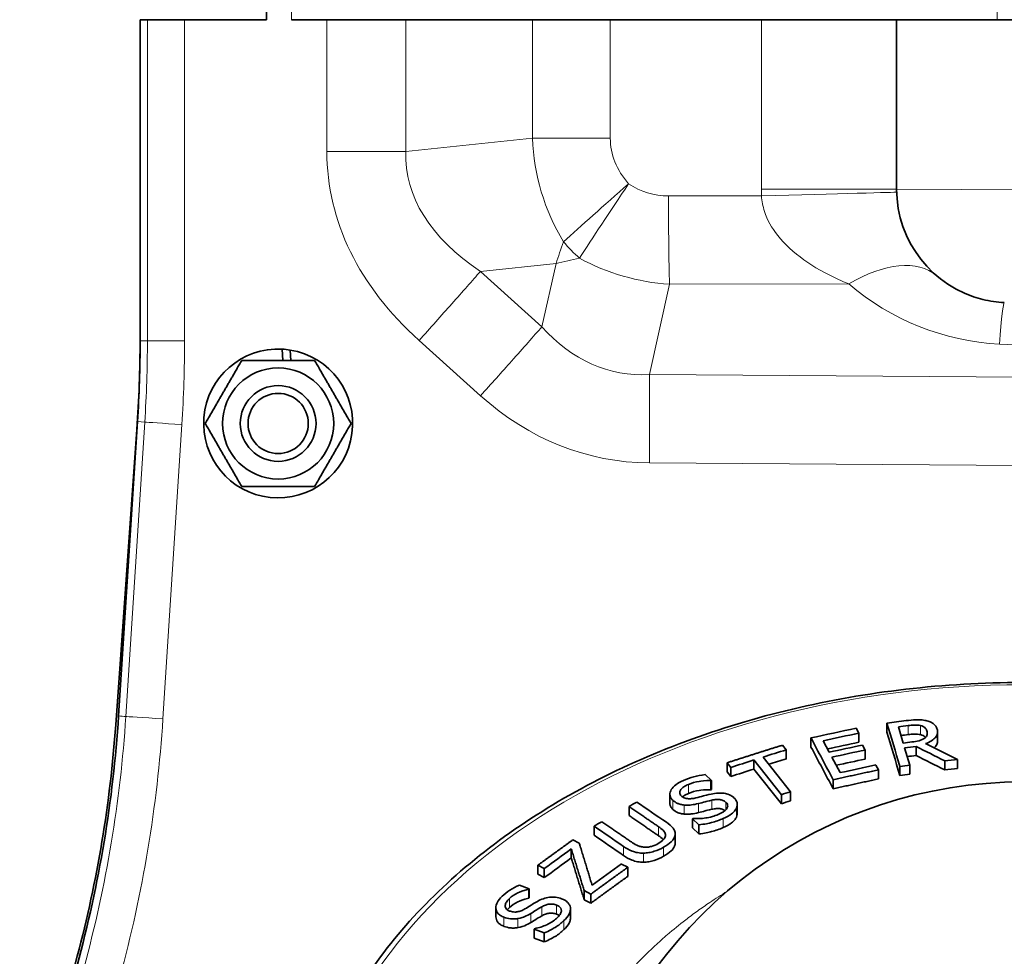
# Model space of a CAD drawing. Units: millimetres. Extents: x 11 to 1311, y -72 to 1040.
# Drawn here: x 35 to 113, y 733 to 808 of the extents above; entities that cross this region are included whole.
import ezdxf

# ---------------------------------------------------------------- set-up
doc = ezdxf.new("R2010")
doc.units = ezdxf.units.MM
doc.layers.add('Widoczne (ISO)', color=7, linetype='Continuous', lineweight=35)
doc.layers.add('Widoczne wąskie (ISO)', color=7, linetype='Continuous', lineweight=18)

msp = doc.modelspace()

# ---------------------------------------------------------------- linework, layer by layer
at = {"layer": 'Widoczne (ISO)'}
for p, q in [((54.109, 955.512), (54.109, 807.512)), ((44.1, 782.165), (44.1, 807.512)), ((44.677, 807.512), (44.1, 807.512)), ((44.677, 807.512), (47.62, 807.512)), ((54.109, 807.512), (47.62, 807.512)), ((112.002, 807.512), (56.086, 807.512)), ((104.037, 807.512), (104.037, 794.077)), ((112.002, 807.512), (116.042, 807.512)), ((44.1, 782.066), (44.1, 782.165)), ((55.4, 780.512), (55.357, 781.403)), ((56.001, 781.333), (56.041, 780.512)), ((42.394, 752.331), (43.895, 775.657)), ((43.845, 775.033), (42.169, 751.623)), ((101.048, 750.974), (100.84, 751.365)), ((103.269, 751.772), (103.269, 751.054)), ((104.558, 750.185), (104.173, 751.476)), ((97.251, 750.589), (97.251, 749.871)), ((101.048, 750.974), (101.048, 750.256)), ((107.28, 751.072), (107.28, 750.354)), ((95.297, 749.652), (95.006, 750.022)), ((95.297, 749.652), (95.297, 748.934)), ((98.703, 749.459), (98.221, 750.366)), ((101.546, 749.635), (101.339, 750.027)), ((105.08, 748.439), (104.672, 749.804)), ((105.573, 749.916), (105.573, 749.198)), ((95.632, 746.323), (93.462, 749.075)), ((99.563, 747.84), (98.91, 749.068)), ((101.546, 749.635), (101.546, 748.917)), ((108.87, 748.895), (108.87, 748.177)), ((90.607, 748.623), (90.899, 748.253)), ((90.607, 748.623), (90.607, 747.905)), ((90.899, 748.253), (90.899, 747.535)), ((92.734, 748.844), (94.904, 746.092)), ((92.734, 748.844), (92.734, 748.126)), ((94.904, 745.374), (92.734, 748.126)), ((102.597, 748.056), (102.389, 748.447)), ((104.295, 748.339), (104.295, 747.621)), ((105.08, 748.439), (105.08, 747.721)), ((107.849, 748.776), (107.849, 748.058)), ((89.36, 747.229), (88.863, 747.685)), ((90.899, 747.535), (90.607, 747.905)), ((102.597, 748.056), (102.597, 747.338)), ((89.31, 747.207), (89.36, 747.229)), ((89.31, 747.207), (89.31, 746.489)), ((89.36, 747.229), (89.36, 746.511)), ((99.008, 747.28), (99.008, 746.562)), ((86.072, 746.123), (86.072, 745.405)), ((89.36, 746.511), (89.31, 746.489)), ((94.904, 746.092), (94.904, 745.374)), ((95.632, 746.323), (95.632, 745.605)), ((82.833, 745.163), (82.833, 744.445)), ((91.41, 745.31), (91.41, 744.592)), ((87.901, 744.203), (87.851, 744.181)), ((80.063, 743.596), (80.063, 742.878)), ((87.851, 744.181), (88.373, 743.701)), ((87.851, 744.181), (87.851, 743.463)), ((88.373, 742.983), (87.851, 743.463)), ((88.373, 743.701), (88.373, 742.983)), ((86.498, 743.009), (86.498, 742.291)), ((78.894, 742.245), (78.379, 742.51)), ((78.26, 741.796), (78.26, 741.078)), ((75.615, 740.502), (76.124, 740.241)), ((75.615, 740.502), (75.615, 739.784)), ((82.736, 740.34), (82.228, 740.601)), ((82.736, 740.34), (82.736, 739.622)), ((76.124, 739.523), (75.615, 739.784)), ((76.124, 740.241), (76.124, 739.523)), ((74.92, 738.638), (74.159, 738.926)), ((74.885, 738.606), (74.92, 738.638)), ((74.885, 738.606), (74.885, 737.888)), ((74.92, 738.638), (74.92, 737.92)), ((79.28, 738.49), (79.28, 737.772)), ((79.28, 738.49), (79.813, 738.216)), ((79.813, 738.216), (79.813, 737.498)), ((74.92, 737.92), (74.885, 737.888)), ((79.813, 737.498), (79.28, 737.772)), ((72.291, 737.154), (72.291, 736.436)), ((78.197, 737.037), (78.197, 736.319)), ((75.356, 735.475), (75.321, 735.441)), ((75.321, 735.441), (75.321, 734.723)), ((75.321, 735.441), (76.121, 735.14)), ((76.121, 735.14), (76.121, 734.422)), ((76.121, 734.422), (75.321, 734.723)), ((39.122, 733.286), (34.56, 715.99))]:
    msp.add_line(p, q, dxfattribs=at)
for radius in [4.4, 3, 2.387]:
    msp.add_circle((55.037, 775.512), radius, dxfattribs=at)
for centre, radius, start, end in [((113.037, 794.077), 9, 180, 256.02356), ((113.037, 794.077), 9, 256.02356, 267), ((55.037, 775.512), 5.9, 86.89056, 80.59441), ((55.037, 775.512), 5.9, 80.59441, 86.89056), ((114.037, 711.103), 36, 17.83601, 162.16384)]:
    msp.add_arc(centre, radius, start, end, dxfattribs=at)
for centre, major_axis, ratio, start_param, end_param in [((-56.037, 782.175), (100.073, -3.578), 0.998628, 6.247495, 6.318876), ((-57.71, 758.8), (98.784, -16.417), 0.998618, 6.190109, 6.376262), ((98.883, 543.287), (-269.478, -116.731), 0.676102, 4.420515, 4.433297), ((105.193, 544.283), (-285.311, -70), 0.6967, 4.544478, 4.549741), ((105.311, 546.804), (281.306, 69.017), 0.6967, 1.402752, 1.405488), ((99.09, 545.721), (265.811, 115.143), 0.676102, 1.278825, 1.289031), ((105.311, 546.086), (281.306, 69.017), 0.6967, 1.402752, 1.404763), ((93.101, 543.963), (244.616, 155.6), 0.644876, 1.173215, 1.180158), ((99.09, 545.003), (265.811, 115.143), 0.676102, 1.278825, 1.287797), ((99.572, 551.475), (-257.169, -111.4), 0.676102, 4.420892, 4.430729), ((105.696, 554.55), (-268.895, -65.972), 0.6967, 4.544736, 4.547265), ((105.81, 556.856), (265.205, 65.067), 0.6967, 1.402382, 1.40573), ((93.101, 543.245), (244.616, 155.6), 0.644876, 1.173215, 1.178444), ((99.78, 553.892), (253.524, 109.821), 0.676102, 1.279205, 1.289183), ((99.78, 553.174), (253.524, 109.821), 0.676102, 1.279205, 1.28789), ((105.81, 556.138), (265.205, 65.067), 0.6967, 1.402382, 1.404961), ((106.213, 564.483), (252.853, 62.036), 0.6967, 1.391144, 1.395122), ((93.103, 544.021), (244.547, 155.557), 0.644876, 1.182918, 1.189864), ((93.103, 543.303), (244.547, 155.557), 0.644876, 1.182918, 1.189864), ((100.432, 561.6), (-241.929, -104.798), 0.676102, 4.419721, 4.430934), ((106.22, 564.802), (252.416, 61.929), 0.6967, 1.405951, 1.409019), ((106.213, 563.765), (252.853, 62.036), 0.6967, 1.391144, 1.395122), ((106.22, 564.084), (252.416, 61.929), 0.6967, 1.405951, 1.409019), ((95.272, 562.758), (218.905, 139.246), 0.644876, 1.180004, 1.183078), ((81.758, 536.67), (-194.964, -220.055), 0.552667, 4.147266, 4.149979), ((95.272, 562.04), (218.905, 139.246), 0.644876, 1.180004, 1.183078), ((81.761, 536.651), (-194.983, -220.077), 0.552667, 4.159338, 4.16205), ((77.461, 536.447), (164.153, 238.569), 0.493133, 0.945005, 0.955583), ((77.461, 535.729), (164.153, 238.569), 0.493133, 0.945005, 0.955583), ((80.744, 553.089), (-149.46, -217.214), 0.493133, 4.082484, 4.095097)]:
    msp.add_ellipse(centre, major_axis=major_axis, ratio=ratio, start_param=start_param, end_param=end_param, dxfattribs=at)
for points in [[(43.895, 775.657), (44.032, 777.791), (44.1, 779.928), (44.1, 782.066)], [(39.104, 732.548), (40.86, 739.01), (41.964, 745.649), (42.394, 752.331)], [(103.269, 751.772), (103.611, 750.627), (103.953, 749.483), (104.295, 748.339)], [(97.251, 750.589), (97.837, 749.486), (98.422, 748.383), (99.008, 747.28)], [(103.269, 751.054), (103.611, 749.909), (103.953, 748.765), (104.295, 747.621)], [(97.251, 749.871), (97.837, 748.768), (98.422, 747.665), (99.008, 746.562)], [(105.573, 749.916), (106.331, 749.538), (107.09, 749.158), (107.849, 748.776)], [(108.87, 748.895), (108.019, 749.313), (107.17, 749.728), (106.32, 750.14)], [(105.573, 749.198), (106.331, 748.82), (107.09, 748.44), (107.849, 748.058)], [(85.792, 743.908), (85.013, 744.443), (84.235, 744.977), (83.456, 745.511)], [(80.063, 743.596), (80.841, 743.062), (81.619, 742.527), (82.398, 741.993)], [(80.063, 742.878), (80.841, 742.344), (81.619, 741.809), (82.398, 741.275)], [(86.498, 742.291), (86.498, 742.247), (86.493, 742.202), (86.484, 742.158)], [(73.358, 737.144), (73.297, 737.087), (73.24, 737.027), (73.192, 736.966)], [(77.305, 736.519), (77.247, 736.562), (77.176, 736.598), (77.099, 736.627)]]:
    msp.add_open_spline(points, degree=3, dxfattribs=at)
for points, weights in [([(49.264, 775.512), (50.707, 778.012), (52.15, 780.512)], [1, 1.15470053838, 1]), ([(52.15, 780.512), (55.037, 780.512), (57.924, 780.512)], [1, 1.15470053838, 1]), ([(57.924, 780.512), (59.367, 778.012), (60.811, 775.512)], [1, 1.15470053838, 1]), ([(52.15, 770.512), (50.707, 773.012), (49.264, 775.512)], [1, 1.15470053838, 1]), ([(60.811, 775.512), (59.367, 773.012), (57.924, 770.512)], [1, 1.15470053838, 1]), ([(57.924, 770.512), (55.037, 770.512), (52.15, 770.512)], [1, 1.15470053838, 1]), ([(95.006, 750.022), (92.807, 749.336), (90.607, 748.623)], [1.11039192016, 1.11159485712, 1.11038706506]), ([(99.008, 747.28), (100.802, 747.678), (102.597, 748.056)], [1.12762072704, 1.12848338082, 1.12744884563]), ([(99.008, 746.562), (100.802, 746.96), (102.597, 747.338)], [1.18292508116, 1.18383004395, 1.1827447698]), ([(82.833, 745.163), (84.051, 744.327), (85.18, 743.552)], [1.01299050828, 1.01356093604, 1.01268855087]), ([(82.833, 744.445), (84.051, 743.609), (85.18, 742.834)], [1.02281217234, 1.02562765928, 1.02698738589]), ([(83.021, 742.349), (81.897, 743.12), (80.686, 743.951)], [1.01269786742, 1.01355787344, 1.01299050602]), ([(78.379, 742.51), (76.997, 741.515), (75.615, 740.502)], [1.11040414537, 1.11124385754, 1.11045602888]), ([(79.908, 738.92), (79.425, 740.511), (78.894, 742.245)], [1.01698581364, 1.01922694224, 1.01810066723]), ([(78.26, 741.796), (78.794, 740.073), (79.28, 738.49)], [1.01849914197, 1.01965174991, 1.017486002]), ([(78.26, 741.078), (78.794, 739.355), (79.28, 737.772)], [1.04120217736, 1.04803419817, 1.05148047748]), ([(79.813, 738.216), (81.275, 739.29), (82.736, 740.34)], [1.12743838705, 1.12860301215, 1.12740275927]), ([(79.813, 737.498), (81.275, 738.572), (82.736, 739.622)], [1.18273489896, 1.18395664444, 1.18269752378])]:
    msp.add_rational_spline(points, weights, degree=2, dxfattribs=at)
for points, knots in [([(57.504, 722.046), (58.154, 724.342), (59.078, 726.595), (62.481, 732.853), (65.615, 736.664), (73.415, 743.414), (78.095, 746.345), (88.517, 751.013), (94.26, 752.747), (106.222, 754.842), (112.439, 755.202), (124.718, 754.513), (130.779, 753.464), (142.135, 750.057), (147.43, 747.7), (156.711, 741.907), (160.697, 738.472), (166.934, 730.875), (169.192, 726.716), (170.504, 722.278), (170.538, 722.16), (170.572, 722.041)], [0.197492, 0.197492, 0.197492, 0.197492, 0.367117, 0.367117, 0.685049, 0.685049, 1.006075, 1.006075, 1.32802, 1.32802, 1.65002, 1.65002, 1.972001, 1.972001, 2.294011, 2.294011, 2.615697, 2.615697, 2.935482, 2.935482, 2.944233, 2.944233, 2.944233, 2.944233]), ([(106.351, 751.965), (106.228, 751.994), (106.1, 752.014), (105.813, 752.039), (105.688, 752.037), (105.324, 752.022), (105.044, 751.994), (104.792, 751.963)], [-0.1362458, -0.1362458, -0.1362458, -0.1362458, -0.1087855, -0.1087855, -0.0765057, -0.0765057, 0, 0, 0, 0]), ([(104.953, 751.573), (105.111, 751.593), (105.285, 751.609), (105.533, 751.615), (105.616, 751.614), (105.779, 751.6), (105.855, 751.588), (105.927, 751.571)], [-0.09749153, -0.09749153, -0.09749153, -0.09749153, -0.04984613, -0.04984613, -0.0238478, -0.0238478, 0, 0, 0, 0]), ([(105.927, 751.571), (105.999, 751.554), (106.066, 751.531), (106.2, 751.468), (106.247, 751.433), (106.317, 751.371), (106.35, 751.334), (106.404, 751.251), (106.424, 751.206), (106.437, 751.16)], [-0.0765688, -0.0765688, -0.0765688, -0.0765688, -0.06313848, -0.06313848, -0.04667496, -0.04667496, -0.02427891, -0.02427891, 0, 0, 0, 0]), ([(106.32, 750.14), (106.493, 750.203), (106.651, 750.276), (106.963, 750.471), (107.059, 750.572), (107.196, 750.735), (107.246, 750.839), (107.291, 751.063), (107.28, 751.18), (107.246, 751.294)], [-0.1823262, -0.1823262, -0.1823262, -0.1823262, -0.1535822, -0.1535822, -0.1174118, -0.1174118, -0.0607768, -0.0607768, 0, 0, 0, 0]), ([(107.246, 751.294), (107.223, 751.372), (107.188, 751.449), (107.092, 751.587), (107.035, 751.648), (106.925, 751.73), (106.836, 751.794), (106.585, 751.902), (106.472, 751.938), (106.351, 751.965)], [-0.3388811, -0.3388811, -0.3388811, -0.3388811, -0.2103054, -0.2103054, -0.0956025, -0.0956025, -0.0395878, -0.0395878, 0, 0, 0, 0]), ([(105.927, 750.853), (105.855, 750.87), (105.779, 750.882), (105.616, 750.896), (105.533, 750.897), (105.285, 750.891), (105.111, 750.875), (104.953, 750.855)], [0, 0, 0, 0, 0.02384837, 0.02384837, 0.04984747, 0.04984747, 0.09749237, 0.09749237, 0.09749237, 0.09749237]), ([(106.263, 750.58), (106.208, 750.534), (106.143, 750.493), (105.972, 750.414), (105.881, 750.389), (105.629, 750.327), (105.437, 750.295), (105.248, 750.271)], [-0.09982851, -0.09982851, -0.09982851, -0.09982851, -0.08094299, -0.08094299, -0.05758564, -0.05758564, 0, 0, 0, 0]), ([(106.328, 750.638), (106.312, 750.656), (106.295, 750.672), (106.247, 750.714), (106.2, 750.75), (106.066, 750.813), (105.999, 750.836), (105.927, 750.853)], [0.03637616, 0.03637616, 0.03637616, 0.03637616, 0.04664619, 0.04664619, 0.06316781, 0.06316781, 0.07666205, 0.07666205, 0.07666205, 0.07666205]), ([(106.437, 751.16), (106.466, 751.063), (106.478, 750.961), (106.445, 750.82), (106.427, 750.769), (106.357, 750.666), (106.315, 750.622), (106.263, 750.58)], [-0.1294359, -0.1294359, -0.1294359, -0.1294359, -0.0567798, -0.0567798, -0.026064, -0.026064, 0, 0, 0, 0]), ([(107.28, 750.354), (107.28, 750.313), (107.276, 750.271), (107.247, 750.122), (107.197, 750.018), (107.089, 749.889), (107.054, 749.851), (107.006, 749.807)], [0.03899477, 0.03899477, 0.03899477, 0.03899477, 0.06057581, 0.06057581, 0.11701659, 0.11701659, 0.13425001, 0.13425001, 0.13425001, 0.13425001]), ([(88.863, 747.685), (88.547, 747.649), (88.246, 747.587), (87.677, 747.431), (87.4, 747.331), (87.138, 747.218)], [-0.1812562, -0.1812562, -0.1812562, -0.1812562, -0.0922534, -0.0922534, 0, 0, 0, 0]), ([(87.138, 747.218), (86.915, 747.122), (86.711, 747.011), (86.385, 746.762), (86.266, 746.633), (86.11, 746.366), (86.063, 746.226), (86.08, 746.003), (86.103, 745.928), (86.183, 745.781), (86.24, 745.712), (86.31, 745.648)], [-0.3207731, -0.3207731, -0.3207731, -0.3207731, -0.2333732, -0.2333732, -0.1534646, -0.1534646, -0.0804908, -0.0804908, -0.040801, -0.040801, 0, 0, 0, 0]), ([(86.976, 745.997), (86.932, 746.038), (86.897, 746.082), (86.853, 746.176), (86.845, 746.224), (86.856, 746.367), (86.907, 746.446), (87.001, 746.573), (87.081, 746.645), (87.284, 746.785), (87.41, 746.85), (87.543, 746.907)], [-0.1407479, -0.1407479, -0.1407479, -0.1407479, -0.1266852, -0.1266852, -0.1131817, -0.1131817, -0.087914, -0.087914, -0.0466759, -0.0466759, 0, 0, 0, 0]), ([(87.543, 746.907), (87.808, 747.021), (88.092, 747.103), (88.506, 747.168), (88.903, 747.23), (89.31, 747.207)], [-0.4784167, -0.4784167, -0.4784167, -0.4784167, -0.1251502, -0.1251502, 0, 0, 0, 0]), ([(88.131, 745.84), (88.017, 745.812), (87.899, 745.791), (87.677, 745.771), (87.574, 745.77), (87.415, 745.787), (87.317, 745.802), (87.116, 745.887), (87.039, 745.939), (86.976, 745.997)], [-0.2286227, -0.2286227, -0.2286227, -0.2286227, -0.1489708, -0.1489708, -0.0787078, -0.0787078, -0.036744, -0.036744, 0, 0, 0, 0]), ([(87.543, 746.189), (87.411, 746.132), (87.285, 746.067), (87.142, 745.969), (87.109, 745.944), (87.078, 745.918)], [0, 0, 0, 0, 0.04648828, 0.04648828, 0.06176293, 0.06176293, 0.06176293, 0.06176293]), ([(89.31, 746.489), (88.901, 746.512), (88.499, 746.449), (88.093, 746.385), (87.808, 746.303), (87.543, 746.189)], [0, 0, 0, 0, 0.1260294, 0.1260294, 0.5059847, 0.5059847, 0.5059847, 0.5059847]), ([(89.346, 746.141), (89.096, 746.086), (88.824, 746.015), (88.544, 745.943), (88.326, 745.887), (88.131, 745.84)], [-0.0884951, -0.0884951, -0.0884951, -0.0884951, -0.06110295, -0.06110295, 0, 0, 0, 0]), ([(91.15, 745.851), (91.052, 745.942), (90.933, 746.023), (90.634, 746.154), (90.489, 746.186), (90.224, 746.228), (90.058, 746.232), (89.707, 746.209), (89.523, 746.179), (89.346, 746.141)], [-0.1726597, -0.1726597, -0.1726597, -0.1726597, -0.1400962, -0.1400962, -0.10563, -0.10563, -0.0548545, -0.0548545, 0, 0, 0, 0]), ([(91.349, 745.043), (91.382, 745.113), (91.401, 745.183), (91.416, 745.344), (91.403, 745.418), (91.354, 745.608), (91.276, 745.736), (91.15, 745.851)], [-0.1195863, -0.1195863, -0.1195863, -0.1195863, -0.0991516, -0.0991516, -0.0732044, -0.0732044, 0, 0, 0, 0]), ([(86.31, 744.93), (86.24, 744.994), (86.183, 745.063), (86.103, 745.209), (86.08, 745.284), (86.073, 745.376), (86.072, 745.391), (86.072, 745.405)], [0, 0, 0, 0, 0.04069427, 0.04069427, 0.08027653, 0.08027653, 0.08754543, 0.08754543, 0.08754543, 0.08754543]), ([(86.31, 745.648), (86.411, 745.555), (86.535, 745.469), (86.728, 745.386), (86.815, 745.351), (87.022, 745.299), (87.112, 745.283), (87.207, 745.274)], [-0.2160178, -0.2160178, -0.2160178, -0.2160178, -0.0710774, -0.0710774, -0.0296957, -0.0296957, 0, 0, 0, 0]), ([(87.207, 745.274), (87.459, 745.25), (87.661, 745.27), (87.96, 745.307), (88.148, 745.344), (88.33, 745.388)], [-0.09031501, -0.09031501, -0.09031501, -0.09031501, -0.05695767, -0.05695767, 0, 0, 0, 0]), ([(88.33, 745.388), (88.5, 745.431), (88.693, 745.48), (88.97, 745.553), (89.107, 745.59), (89.397, 745.657)], [-0.2343095, -0.2343095, -0.2343095, -0.2343095, -0.0906203, -0.0906203, 0, 0, 0, 0]), ([(89.397, 745.657), (89.509, 745.683), (89.626, 745.703), (89.841, 745.719), (89.94, 745.718), (90.099, 745.696), (90.185, 745.678), (90.369, 745.597), (90.445, 745.545), (90.507, 745.488)], [-0.1865976, -0.1865976, -0.1865976, -0.1865976, -0.1255661, -0.1255661, -0.0728828, -0.0728828, -0.0362835, -0.0362835, 0, 0, 0, 0]), ([(90.433, 744.83), (90.388, 744.863), (90.336, 744.894), (90.185, 744.96), (90.1, 744.978), (89.94, 745), (89.841, 745.001), (89.626, 744.985), (89.509, 744.965), (89.397, 744.939)], [0.0132377, 0.0132377, 0.0132377, 0.0132377, 0.0362462, 0.0362462, 0.0728964, 0.0728964, 0.1257997, 0.1257997, 0.1872049, 0.1872049, 0.1872049, 0.1872049]), ([(90.507, 745.488), (90.558, 745.441), (90.599, 745.389), (90.648, 745.28), (90.657, 745.225), (90.643, 745.107), (90.616, 745.033), (90.495, 744.876), (90.409, 744.804), (90.186, 744.657), (90.038, 744.583), (89.887, 744.518)], [-0.21597, -0.21597, -0.21597, -0.21597, -0.1750382, -0.1750382, -0.1361203, -0.1361203, -0.094483, -0.094483, -0.0528534, -0.0528534, 0, 0, 0, 0]), ([(90.297, 744.209), (90.534, 744.311), (90.776, 744.434), (91.046, 744.643), (91.127, 744.722), (91.258, 744.879), (91.31, 744.96), (91.349, 745.043)], [-0.167424, -0.167424, -0.167424, -0.167424, -0.0844405, -0.0844405, -0.042535, -0.042535, 0, 0, 0, 0]), ([(87.207, 744.556), (87.113, 744.565), (87.023, 744.581), (86.837, 744.627), (86.753, 744.657), (86.536, 744.75), (86.412, 744.836), (86.31, 744.93)], [0, 0, 0, 0, 0.0295323, 0.0295323, 0.0639046, 0.0639046, 0.1433721, 0.1433721, 0.1433721, 0.1433721]), ([(88.33, 744.67), (88.148, 744.626), (87.959, 744.589), (87.66, 744.552), (87.459, 744.532), (87.207, 744.556)], [0, 0, 0, 0, 0.05701722, 0.05701722, 0.09024414, 0.09024414, 0.09024414, 0.09024414]), ([(89.887, 744.518), (89.746, 744.457), (89.596, 744.405), (89.24, 744.308), (89.053, 744.274), (88.577, 744.2), (88.238, 744.184), (87.901, 744.203)], [-0.1767169, -0.1767169, -0.1767169, -0.1767169, -0.1447678, -0.1447678, -0.1040309, -0.1040309, 0, 0, 0, 0]), ([(88.33, 744.67), (88.5, 744.713), (88.693, 744.762), (88.97, 744.835), (89.107, 744.872), (89.397, 744.939)], [-0.2343095, -0.2343095, -0.2343095, -0.2343095, -0.0906203, -0.0906203, 0, 0, 0, 0]), ([(88.373, 743.701), (88.805, 743.757), (89.181, 743.837), (89.695, 743.967), (90.012, 744.086), (90.297, 744.209)], [-0.1612397, -0.1612397, -0.1612397, -0.1612397, -0.1001205, -0.1001205, 0, 0, 0, 0]), ([(91.349, 744.325), (91.31, 744.242), (91.258, 744.16), (91.127, 744.004), (91.045, 743.924), (90.775, 743.716), (90.534, 743.593), (90.297, 743.491)], [0, 0, 0, 0, 0.042583, 0.042583, 0.0844923, 0.0844923, 0.1672143, 0.1672143, 0.1672143, 0.1672143]), ([(91.349, 744.325), (91.382, 744.395), (91.401, 744.465), (91.409, 744.555), (91.41, 744.574), (91.41, 744.592)], [-0.11958633, -0.11958633, -0.11958633, -0.11958633, -0.0991516, -0.0991516, -0.093496, -0.093496, -0.093496, -0.093496]), ([(85.18, 743.552), (85.305, 743.466), (85.433, 743.369), (85.579, 743.224), (85.624, 743.172), (85.692, 743.049), (85.713, 742.991), (85.722, 742.929)], [-0.1436272, -0.1436272, -0.1436272, -0.1436272, -0.067005, -0.067005, -0.0310297, -0.0310297, 0, 0, 0, 0]), ([(86.484, 742.876), (86.506, 742.976), (86.503, 743.073), (86.445, 743.278), (86.387, 743.367), (86.186, 743.613), (85.993, 743.771), (85.792, 743.908)], [-0.1848263, -0.1848263, -0.1848263, -0.1848263, -0.1442446, -0.1442446, -0.0981013, -0.0981013, 0, 0, 0, 0]), ([(90.297, 743.491), (90.013, 743.368), (89.697, 743.25), (89.175, 743.118), (88.799, 743.038), (88.373, 742.983)], [0, 0, 0, 0, 0.0997474, 0.0997474, 0.1637437, 0.1637437, 0.1637437, 0.1637437]), ([(85.722, 742.929), (85.732, 742.867), (85.724, 742.805), (85.672, 742.668), (85.625, 742.603), (85.469, 742.428), (85.321, 742.322), (85.154, 742.227)], [-0.1186094, -0.1186094, -0.1186094, -0.1186094, -0.0932642, -0.0932642, -0.0640482, -0.0640482, 0, 0, 0, 0]), ([(85.556, 742.527), (85.548, 742.536), (85.54, 742.544), (85.433, 742.651), (85.305, 742.748), (85.18, 742.834)], [0.06071265, 0.06071265, 0.06071265, 0.06071265, 0.066994, 0.066994, 0.14348653, 0.14348653, 0.14348653, 0.14348653]), ([(85.579, 741.936), (85.802, 742.062), (86.023, 742.208), (86.265, 742.444), (86.332, 742.528), (86.433, 742.7), (86.466, 742.787), (86.484, 742.876)], [-0.1722376, -0.1722376, -0.1722376, -0.1722376, -0.087253, -0.087253, -0.043571, -0.043571, 0, 0, 0, 0]), ([(82.398, 741.993), (82.597, 741.856), (82.831, 741.719), (83.204, 741.574), (83.343, 741.53), (83.666, 741.475), (83.823, 741.464), (83.987, 741.466)], [-0.2270138, -0.2270138, -0.2270138, -0.2270138, -0.106073, -0.106073, -0.0497097, -0.0497097, 0, 0, 0, 0]), ([(83.978, 741.945), (83.879, 741.957), (83.786, 741.975), (83.598, 742.03), (83.517, 742.063), (83.294, 742.171), (83.148, 742.262), (83.021, 742.349)], [-0.1191819, -0.1191819, -0.1191819, -0.1191819, -0.0921829, -0.0921829, -0.0616835, -0.0616835, 0, 0, 0, 0]), ([(85.154, 742.227), (84.99, 742.135), (84.804, 742.05), (84.501, 741.968), (84.393, 741.948), (84.18, 741.931), (84.078, 741.933), (83.978, 741.945)], [-0.1276985, -0.1276985, -0.1276985, -0.1276985, -0.0644379, -0.0644379, -0.0317874, -0.0317874, 0, 0, 0, 0]), ([(83.987, 741.466), (84.127, 741.468), (84.268, 741.481), (84.554, 741.528), (84.697, 741.563), (85.103, 741.691), (85.354, 741.809), (85.579, 741.936)], [-0.173304, -0.173304, -0.173304, -0.173304, -0.1306486, -0.1306486, -0.0863586, -0.0863586, 0, 0, 0, 0]), ([(86.484, 742.158), (86.466, 742.069), (86.433, 741.982), (86.332, 741.81), (86.265, 741.726), (86.023, 741.49), (85.802, 741.344), (85.579, 741.218)], [0, 0, 0, 0, 0.0435965, 0.0435965, 0.0873038, 0.0873038, 0.1722063, 0.1722063, 0.1722063, 0.1722063]), ([(83.987, 740.748), (83.824, 740.746), (83.666, 740.757), (83.343, 740.812), (83.204, 740.856), (82.832, 741.001), (82.598, 741.138), (82.398, 741.275)], [0, 0, 0, 0, 0.0496488, 0.0496488, 0.1061007, 0.1061007, 0.22812, 0.22812, 0.22812, 0.22812]), ([(85.579, 741.218), (85.354, 741.091), (85.104, 740.973), (84.698, 740.845), (84.555, 740.81), (84.268, 740.763), (84.127, 740.75), (83.987, 740.748)], [0, 0, 0, 0, 0.086276, 0.086276, 0.1306187, 0.1306187, 0.1733227, 0.1733227, 0.1733227, 0.1733227]), ([(74.159, 738.926), (73.876, 738.809), (73.622, 738.672), (73.166, 738.378), (72.959, 738.213), (72.774, 738.04)], [-0.1812562, -0.1812562, -0.1812562, -0.1812562, -0.0922534, -0.0922534, 0, 0, 0, 0]), ([(72.774, 738.04), (72.617, 737.893), (72.487, 737.736), (72.323, 737.422), (72.285, 737.272), (72.297, 736.985), (72.337, 736.844), (72.49, 736.644), (72.558, 736.581), (72.725, 736.468), (72.822, 736.419), (72.929, 736.379)], [-0.3207731, -0.3207731, -0.3207731, -0.3207731, -0.2333732, -0.2333732, -0.1534646, -0.1534646, -0.0804908, -0.0804908, -0.040801, -0.040801, 0, 0, 0, 0]), ([(73.358, 737.862), (73.544, 738.037), (73.77, 738.187), (74.131, 738.357), (74.478, 738.519), (74.885, 738.606)], [-0.4784167, -0.4784167, -0.4784167, -0.4784167, -0.1251502, -0.1251502, 0, 0, 0, 0]), ([(77.498, 737.849), (77.348, 737.906), (77.182, 737.949), (76.813, 737.991), (76.653, 737.981), (76.371, 737.949), (76.208, 737.909), (75.882, 737.794), (75.722, 737.719), (75.574, 737.637)], [-0.1726597, -0.1726597, -0.1726597, -0.1726597, -0.1400962, -0.1400962, -0.10563, -0.10563, -0.0548545, -0.0548545, 0, 0, 0, 0]), ([(73.364, 736.876), (73.296, 736.902), (73.235, 736.933), (73.135, 737.008), (73.097, 737.05), (73.022, 737.184), (73.022, 737.27), (73.036, 737.411), (73.07, 737.498), (73.181, 737.681), (73.264, 737.774), (73.358, 737.862)], [-0.1407479, -0.1407479, -0.1407479, -0.1407479, -0.1266852, -0.1266852, -0.1131817, -0.1131817, -0.087914, -0.087914, -0.0466759, -0.0466759, 0, 0, 0, 0]), ([(74.885, 737.888), (74.475, 737.8), (74.125, 737.636), (73.77, 737.469), (73.544, 737.319), (73.358, 737.144)], [0, 0, 0, 0, 0.1260294, 0.1260294, 0.5059847, 0.5059847, 0.5059847, 0.5059847]), ([(75.574, 737.637), (75.366, 737.52), (75.145, 737.383), (74.919, 737.243), (74.741, 737.134), (74.581, 737.038)], [-0.0884951, -0.0884951, -0.0884951, -0.0884951, -0.06110295, -0.06110295, 0, 0, 0, 0]), ([(75.05, 736.677), (75.189, 736.761), (75.345, 736.857), (75.569, 736.998), (75.68, 737.068), (75.92, 737.207)], [-0.2343095, -0.2343095, -0.2343095, -0.2343095, -0.0906203, -0.0906203, 0, 0, 0, 0]), ([(75.92, 737.207), (76.013, 737.26), (76.114, 737.309), (76.312, 737.381), (76.409, 737.406), (76.577, 737.428), (76.671, 737.434), (76.899, 737.409), (77.004, 737.381), (77.099, 737.345)], [-0.1865976, -0.1865976, -0.1865976, -0.1865976, -0.1255661, -0.1255661, -0.0728828, -0.0728828, -0.0362835, -0.0362835, 0, 0, 0, 0]), ([(77.099, 737.345), (77.178, 737.316), (77.249, 737.279), (77.363, 737.192), (77.405, 737.144), (77.464, 737.032), (77.484, 736.957), (77.463, 736.781), (77.423, 736.693), (77.297, 736.498), (77.199, 736.391), (77.093, 736.291)], [-0.21597, -0.21597, -0.21597, -0.21597, -0.1750382, -0.1750382, -0.1361203, -0.1361203, -0.094483, -0.094483, -0.0528534, -0.0528534, 0, 0, 0, 0]), ([(78.187, 737.161), (78.176, 737.233), (78.151, 737.303), (78.067, 737.454), (78.009, 737.518), (77.845, 737.68), (77.69, 737.777), (77.498, 737.849)], [-0.1195863, -0.1195863, -0.1195863, -0.1195863, -0.0991516, -0.0991516, -0.0732044, -0.0732044, 0, 0, 0, 0]), ([(72.929, 735.661), (72.823, 735.701), (72.725, 735.749), (72.559, 735.862), (72.49, 735.925), (72.338, 736.124), (72.298, 736.265), (72.291, 736.414), (72.291, 736.425), (72.291, 736.436)], [0, 0, 0, 0, 0.0406943, 0.0406943, 0.0802765, 0.0802765, 0.1530786, 0.1530786, 0.1591137, 0.1591137, 0.1591137, 0.1591137]), ([(74.581, 737.038), (74.487, 736.983), (74.386, 736.932), (74.182, 736.855), (74.083, 736.827), (73.918, 736.8), (73.814, 736.788), (73.567, 736.812), (73.46, 736.84), (73.364, 736.876)], [-0.2286227, -0.2286227, -0.2286227, -0.2286227, -0.1489708, -0.1489708, -0.0787078, -0.0787078, -0.036744, -0.036744, 0, 0, 0, 0]), ([(74.029, 736.274), (74.288, 736.319), (74.472, 736.391), (74.74, 736.504), (74.9, 736.588), (75.05, 736.677)], [-0.09031501, -0.09031501, -0.09031501, -0.09031501, -0.05695767, -0.05695767, 0, 0, 0, 0]), ([(75.05, 735.959), (75.189, 736.043), (75.345, 736.139), (75.569, 736.28), (75.68, 736.35), (75.92, 736.489)], [-0.2343095, -0.2343095, -0.2343095, -0.2343095, -0.0906203, -0.0906203, 0, 0, 0, 0]), ([(77.099, 736.627), (77.004, 736.663), (76.899, 736.691), (76.671, 736.716), (76.577, 736.71), (76.409, 736.689), (76.313, 736.663), (76.114, 736.591), (76.013, 736.542), (75.92, 736.489)], [0, 0, 0, 0, 0.0362462, 0.0362462, 0.0728964, 0.0728964, 0.1257997, 0.1257997, 0.1872049, 0.1872049, 0.1872049, 0.1872049]), ([(77.679, 736.116), (77.847, 736.273), (78.005, 736.45), (78.139, 736.713), (78.169, 736.807), (78.2, 736.986), (78.201, 737.074), (78.187, 737.161)], [-0.167424, -0.167424, -0.167424, -0.167424, -0.0844405, -0.0844405, -0.042535, -0.042535, 0, 0, 0, 0]), ([(72.929, 736.379), (73.085, 736.32), (73.257, 736.274), (73.496, 736.249), (73.601, 736.24), (73.834, 736.248), (73.931, 736.257), (74.029, 736.274)], [-0.2160178, -0.2160178, -0.2160178, -0.2160178, -0.0710774, -0.0710774, -0.0296957, -0.0296957, 0, 0, 0, 0]), ([(74.029, 735.556), (73.932, 735.539), (73.835, 735.53), (73.626, 735.523), (73.527, 735.528), (73.259, 735.556), (73.086, 735.602), (72.929, 735.661)], [0, 0, 0, 0, 0.0295323, 0.0295323, 0.0639046, 0.0639046, 0.1433721, 0.1433721, 0.1433721, 0.1433721]), ([(75.05, 735.959), (74.9, 735.869), (74.74, 735.785), (74.472, 735.673), (74.288, 735.601), (74.029, 735.556)], [0, 0, 0, 0, 0.05701722, 0.05701722, 0.09024414, 0.09024414, 0.09024414, 0.09024414]), ([(77.093, 736.291), (76.993, 736.198), (76.879, 736.111), (76.592, 735.927), (76.432, 735.846), (76.015, 735.652), (75.695, 735.547), (75.356, 735.475)], [-0.1767169, -0.1767169, -0.1767169, -0.1767169, -0.1447678, -0.1447678, -0.1040309, -0.1040309, 0, 0, 0, 0]), ([(76.121, 735.14), (76.507, 735.306), (76.823, 735.479), (77.243, 735.734), (77.478, 735.928), (77.679, 736.116)], [-0.1612397, -0.1612397, -0.1612397, -0.1612397, -0.1001205, -0.1001205, 0, 0, 0, 0]), ([(78.197, 736.319), (78.197, 736.272), (78.193, 736.225), (78.169, 736.089), (78.139, 735.994), (78.005, 735.731), (77.847, 735.555), (77.679, 735.398)], [0.0199812, 0.0199812, 0.0199812, 0.0199812, 0.042583, 0.042583, 0.0844923, 0.0844923, 0.1672143, 0.1672143, 0.1672143, 0.1672143]), ([(77.679, 735.398), (77.479, 735.21), (77.245, 735.018), (76.818, 734.758), (76.502, 734.586), (76.121, 734.422)], [0, 0, 0, 0, 0.0997474, 0.0997474, 0.1637437, 0.1637437, 0.1637437, 0.1637437])]:
    msp.add_open_spline(points, degree=3, knots=knots, dxfattribs=at)
at = {"layer": 'Widoczne wąskie (ISO)'}
for p, q in [((56.086, 955.512), (56.086, 807.512)), ((112.002, 955.512), (112.002, 807.512)), ((44.677, 807.512), (44.677, 782.066)), ((47.62, 782.066), (47.62, 807.512)), ((58.899, 807.512), (58.899, 797.055)), ((65.153, 797.055), (65.153, 807.512)), ((75.185, 807.512), (75.185, 798.117)), ((81.351, 798.117), (81.351, 807.512)), ((93.325, 807.512), (93.325, 794.077)), ((75.185, 798.117), (65.153, 797.055)), ((75.185, 798.117), (81.351, 798.117)), ((63.009, 797.055), (58.899, 797.055)), ((65.153, 797.055), (63.009, 797.055)), ((93.332, 793.554), (85.954, 793.541)), ((93.325, 794.077), (104.037, 794.077)), ((104.037, 794.077), (109.176, 794.05)), ((109.176, 794.05), (114.037, 794.024)), ((71.058, 787.567), (77.053, 788.202)), ((77.053, 788.202), (75.935, 783.183)), ((75.935, 783.183), (71.058, 787.567)), ((84.448, 779.385), (86.042, 786.543)), ((86.042, 786.543), (100.239, 786.568)), ((47.62, 782.066), (44.677, 782.066)), ((66.199, 782.096), (71.077, 777.713)), ((112.183, 781.802), (114.037, 781.705)), ((114.037, 779.174), (84.448, 779.385)), ((44.47, 775.62), (42.968, 752.294)), ((43.895, 775.657), (44.47, 775.62)), ((45.905, 752.102), (47.407, 775.428)), ((84.448, 772.387), (114.037, 772.176)), ((104.953, 751.573), (104.953, 750.855)), ((105.927, 751.571), (105.927, 750.853)), ((106.437, 751.16), (106.437, 750.805)), ((87.543, 746.907), (87.543, 746.189)), ((86.31, 745.648), (86.31, 744.93)), ((87.207, 745.274), (87.207, 744.556)), ((88.33, 745.388), (88.33, 744.67)), ((89.397, 745.657), (89.397, 744.939)), ((90.507, 745.488), (90.507, 744.898)), ((91.349, 745.043), (91.349, 744.325)), ((90.297, 744.209), (90.297, 743.491)), ((85.18, 743.552), (85.18, 742.834)), ((85.722, 742.929), (85.722, 742.825)), ((86.484, 742.876), (86.484, 742.158)), ((82.398, 741.993), (82.398, 741.275)), ((85.579, 741.936), (85.579, 741.218)), ((83.987, 741.466), (83.987, 740.748)), ((73.358, 737.862), (73.358, 737.144)), ((75.92, 737.207), (75.92, 736.489)), ((77.099, 737.345), (77.099, 736.627)), ((75.05, 736.677), (75.05, 735.959)), ((72.929, 736.379), (72.929, 735.661)), ((74.029, 736.274), (74.029, 735.556)), ((77.679, 736.116), (77.679, 735.398))]:
    msp.add_line(p, q, dxfattribs=at)
for centre, radius, start, end in [((113.325, 794.077), 20, 180, 181.4959), ((55.037, 775.512), 2.401, 350, 260)]:
    msp.add_arc(centre, radius, start, end, dxfattribs=at)
for centre, major_axis, ratio, start_param, end_param in [((94.46, 798.932), (-19.208, -1.836), 0.932835, 6.226357, 6.705627), ((94.198, 798.932), (-12.82, -1.329), 0.620686, 6.218909, 6.698178), ((103.385, 799.859), (-44.391, -4.634), 0.627355, 6.217793, 6.798793), ((103.211, 799.859), (-38.017, -3.986), 0.470896, 6.217583, 6.798584), ((83.06, 794.508), (-7.514, -6.599), 0.017276, 4.732059, 5.502454), ((83.06, 794.508), (5.574, 8.303), 0.021736, 1.585387, 2.376194), ((87.393, 804.975), (-2.797, -11.27), 0.688703, 6.038386, 6.453729), ((86.216, 793.541), (0.018, -10), 0.026177, 4.712342, 5.48751), ((93.044, 793.554), (10.996, 0.287), 0.000684, 4.73856, 6.283185), ((86.113, 798.049), (-9.736, -18.963), 0.209899, 5.260541, 5.362272), ((83.06, 794.508), (6.53, -7.574), 0.710492, 4.706704, 4.889795), ((86.113, 798.049), (19.879, 8.417), 0.310585, 4.112764, 4.214496), ((87.655, 804.975), (-7.303, -17.065), 0.968658, 6.194462, 6.609805), ((100.047, 778.87), (7.145, 8.364), 0.525706, 0, 0.99627), ((66.024, 782.096), (-6.684, -7.438), 0.012981, 1.982543, 2.408838), ((113.229, 801.775), (14.678, 13.585), 1, 3.258652, 3.913276), ((66.024, 782.096), (-6.684, -7.438), 0.012981, 1.582462, 1.982543), ((111.991, 774.104), (0.576, 10.985), 0.026875, 0, 0.795694), ((70.902, 777.713), (-6.684, -7.438), 0.012981, 1.960721, 2.408838), ((89.3, 812.361), (-7.672, -32.735), 0.53528, 5.922366, 6.43944), ((70.902, 777.713), (-6.684, -7.438), 0.012981, 1.582462, 1.960721), ((84.273, 772.387), (-0.071, -10), 0.017452, 2.029311, 2.346112), ((89.474, 812.361), (-9.455, -39.438), 0.690317, 5.925066, 6.442141), ((84.273, 772.387), (-0.071, -10), 0.017452, 1.893619, 2.029311), ((47.459, 775.428), (-2.994, 0.193), 0.001121, 0.05236, 0.119978), ((47.459, 775.428), (-2.994, 0.193), 0.001121, 0.119978, 1.553379), ((84.273, 772.387), (-0.071, -10), 0.017452, 1.570921, 1.893619), ((114.037, 714.608), (-56.846, 0), 0.707107, 3.32328, 6.101205), ((45.958, 752.102), (-2.994, 0.193), 0.001121, 0.05236, 1.553379)]:
    msp.add_ellipse(centre, major_axis=major_axis, ratio=ratio, start_param=start_param, end_param=end_param, dxfattribs=at)
for points, knots in [([(93.332, 793.554), (93.354, 793.138), (93.434, 792.72), (93.785, 791.649), (94.142, 791.014), (95.164, 789.718), (95.876, 789.066), (97.5, 787.905), (98.424, 787.382), (99.69, 786.8), (99.962, 786.682), (100.239, 786.568)], [-1.789782, -1.789782, -1.789782, -1.789782, -1.527523, -1.527523, -1.10791, -1.10791, -0.617704, -0.617704, -0.129851, -0.129851, 0, 0, 0, 0]), ([(44.677, 782.066), (44.677, 780.991), (44.66, 779.916), (44.59, 777.767), (44.539, 776.693), (44.47, 775.62)], [-0.6642856, -0.6642856, -0.6642856, -0.6642856, -0.3321427, -0.3321427, 0, 0, 0, 0]), ([(47.407, 775.428), (47.478, 776.533), (47.531, 777.639), (47.603, 779.852), (47.62, 780.959), (47.62, 782.066)], [0, 0, 0, 0, 0.3321427, 0.3321427, 0.6642856, 0.6642856, 0.6642856, 0.6642856]), ([(42.968, 752.294), (42.752, 748.935), (42.366, 745.583), (41.26, 738.943), (40.54, 735.646), (39.656, 732.398)], [-2.079743, -2.079743, -2.079743, -2.079743, -1.039873, -1.039873, 0, 0, 0, 0]), ([(42.495, 731.613), (43.405, 734.957), (44.147, 738.352), (45.285, 745.19), (45.683, 748.643), (45.905, 752.102)], [0, 0, 0, 0, 1.039873, 1.039873, 2.079743, 2.079743, 2.079743, 2.079743]), ([(75.604, 719.252), (75.614, 719.283), (75.623, 719.314), (75.633, 719.345), (75.69, 719.531), (75.749, 719.717), (75.809, 719.902), (76.178, 721.035), (76.606, 722.154), (77.096, 723.255), (77.179, 723.442), (77.264, 723.629), (77.351, 723.815), (77.46, 724.048), (77.572, 724.281), (77.687, 724.512), (77.965, 725.072), (78.259, 725.627), (78.572, 726.176), (78.774, 726.532), (78.984, 726.885), (79.202, 727.236), (79.34, 727.458), (79.481, 727.68), (79.625, 727.9), (79.769, 728.121), (79.917, 728.341), (80.067, 728.559), (80.369, 728.997), (80.683, 729.431), (81.01, 729.858), (81.236, 730.155), (81.468, 730.448), (81.706, 730.739), (81.928, 731.009), (82.154, 731.277), (82.386, 731.543), (82.808, 732.026), (83.246, 732.5), (83.702, 732.965), (84.288, 733.563), (84.902, 734.145), (85.545, 734.711), (85.652, 734.806), (85.76, 734.899), (85.869, 734.993), (86.338, 735.396), (86.823, 735.791), (87.322, 736.175), (87.628, 736.412), (87.94, 736.644), (88.258, 736.873), (88.575, 737.103), (88.898, 737.328), (89.227, 737.549), (89.679, 737.854), (90.142, 738.152), (90.615, 738.442)], [0.0113249, 0.0113249, 0.0113249, 0.0113249, 0.0135881, 0.0135881, 0.0135881, 0.0272476, 0.0272476, 0.0272476, 0.1108422, 0.1108422, 0.1108422, 0.125072, 0.125072, 0.125072, 0.1428852, 0.1428852, 0.1428852, 0.1860206, 0.1860206, 0.1860206, 0.2139893, 0.2139893, 0.2139893, 0.2317593, 0.2317593, 0.2317593, 0.2495579, 0.2495579, 0.2495579, 0.2852511, 0.2852511, 0.2852511, 0.309967, 0.309967, 0.309967, 0.3329339, 0.3329339, 0.3329339, 0.3746715, 0.3746715, 0.3746715, 0.4282694, 0.4282694, 0.4282694, 0.4371884, 0.4371884, 0.4371884, 0.4757656, 0.4757656, 0.4757656, 0.49946, 0.49946, 0.49946, 0.523176, 0.523176, 0.523176, 0.5558558, 0.5558558, 0.5558558, 0.5558558])]:
    msp.add_open_spline(points, degree=3, knots=knots, dxfattribs=at)
for points in [[(44.1, 782.066), (44.293, 782.066), (44.485, 782.066), (44.677, 782.066)], [(42.394, 752.331), (42.586, 752.319), (42.777, 752.306), (42.968, 752.294)]]:
    msp.add_open_spline(points, degree=3, dxfattribs=at)

doc.saveas('drawing.dxf')
